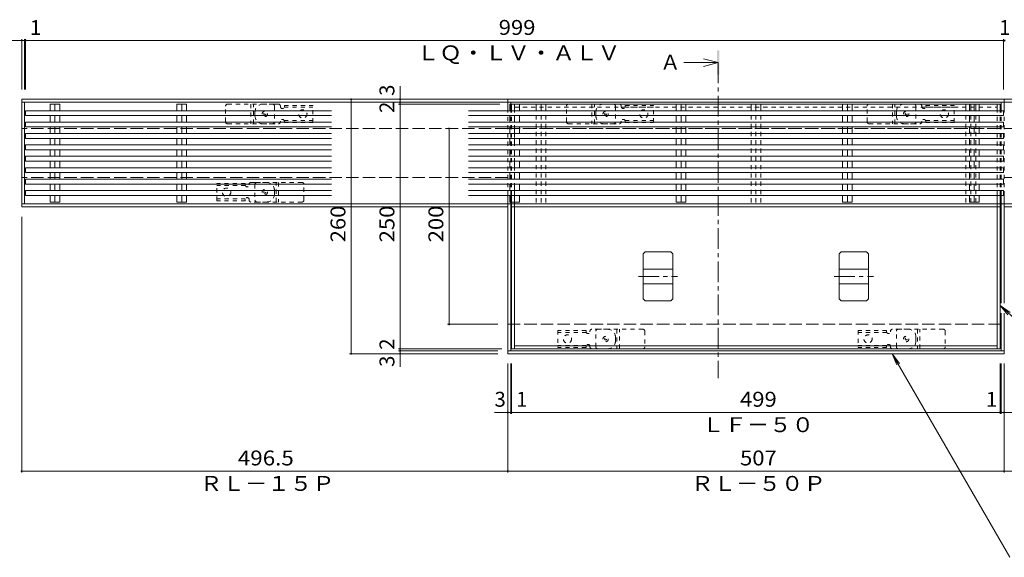
# Model space of a CAD drawing. Units: millimetres. Extents: x -1946 to 1931, y -1377 to 1339.
# Drawn here: x -1259 to -253, y -75 to 474 of the extents above; entities that cross this region are included whole.
import ezdxf

# ---------------------------------------------------------------- set-up
doc = ezdxf.new("R2010")
doc.units = ezdxf.units.MM
doc.header["$LTSCALE"] = 5
for name, pattern in [('JWW_CENTER1', [6.773333, 4.233333, -0.846667, 0.846667, -0.846667]), ('JWW_DASHED1', [1.693333, 0.846667, -0.846667]), ('JWW_DASHED3', [3.386667, 2.54, -0.846667])]:
    doc.linetypes.add(name, pattern=pattern)
for name, color, linetype in [('E-1', 7, 'Continuous'), ('E-2', 7, 'Continuous'), ('E-3', 7, 'Continuous'), ('E-4', 7, 'Continuous'), ('E-5', 7, 'Continuous'), ('E-7', 7, 'Continuous'), ('E-9', 7, 'Continuous'), ('E-A', 7, 'Continuous'), ('E-F', 7, 'Continuous')]:
    doc.layers.add(name, color=color, linetype=linetype)
doc.styles.add('ＭＳ ゴシック', font='msgothic.ttc', dxfattribs={"height": 1})

msp = doc.modelspace()

# ---------------------------------------------------------------- linework, layer by layer
at = {"layer": 'E-1', "color": 4, "linetype": 'Continuous', "lineweight": 9}
for p, q in [((-1257, 393), (-1257, 363)), ((-760.5, 393), (-1257, 393)), ((-760.5, 393), (-253.5, 393)), ((-760.5, 393), (-760.5, 390)), ((-253.5, 390), (-253.5, 393)), ((-253.5, 393), (1442.8, 393)), ((-760.5, 390), (-1257, 390)), ((-760.5, 390), (-253.5, 390)), ((-253.5, 390), (1442.8, 390)), ((-1257, 313), (-1257, 283)), ((-760.5, 286), (-1257, 286)), ((-760.5, 283), (-1257, 283)), ((-253.5, 286), (1442.8, 286)), ((-253.5, 283), (1442.8, 283)), ((-760.5, 133), (-760.5, 136)), ((-760.5, 136), (-253.5, 136)), ((-760.5, 133), (-253.5, 133)), ((-253.5, 133), (-253.5, 136))]:
    msp.add_line(p, q, dxfattribs=at)
at = {"layer": 'E-1', "color": 3, "linetype": 'JWW_DASHED1', "lineweight": 9}
for p, q in [((-1048.7, 370), (-1048.7, 386)), ((-1046.7, 388), (-1000.8, 388)), ((-1022.8, 388), (-1022.8, 368)), ((-1020.3, 368), (-1020.3, 388)), ((-998.7, 386), (-998.7, 370)), ((-700.5, 370), (-700.5, 386)), ((-698.5, 388), (-652.5, 388)), ((-674.5, 388), (-674.5, 368)), ((-672, 368), (-672, 388)), ((-650.5, 386), (-650.5, 370)), ((-393.5, 370), (-393.5, 386)), ((-391.5, 388), (-345.5, 388)), ((-367.5, 388), (-367.5, 368)), ((-365, 368), (-365, 388)), ((-343.5, 386), (-343.5, 370)), ((-1046.7, 368), (-1000.8, 368)), ((-698.5, 368), (-652.5, 368)), ((-391.5, 368), (-345.5, 368)), ((-1018.8, 306), (-1018.8, 290)), ((-970.7, 308), (-1016.7, 308)), ((-997.2, 288), (-997.2, 308)), ((-994.7, 308), (-994.7, 288)), ((-968.7, 290), (-968.7, 306)), ((-970.7, 288), (-1016.7, 288)), ((-670.5, 140), (-670.5, 156)), ((-622.5, 158), (-668.5, 158)), ((-649, 158), (-649, 138)), ((-646.5, 138), (-646.5, 158)), ((-620.5, 156), (-620.5, 140)), ((-363.5, 140), (-363.5, 156)), ((-315.5, 158), (-361.5, 158)), ((-342, 158), (-342, 138)), ((-339.5, 138), (-339.5, 158)), ((-313.5, 156), (-313.5, 140)), ((-622.5, 138), (-668.5, 138)), ((-315.5, 138), (-361.5, 138))]:
    msp.add_line(p, q, dxfattribs=at)
at = {"layer": 'E-1', "color": 4, "linetype": 'JWW_DASHED1', "lineweight": 9}
for p, q in [((-1010.7, 388), (-994.7, 388)), ((-994.7, 388), (-1003.7, 388)), ((-992.7, 386), (-992.7, 385.5)), ((-988.9, 384.8), (-959.7, 384.8)), ((-988.7, 386.8), (-988.7, 385.5)), ((-988.7, 386.8), (-959.7, 386.8)), ((-959.7, 369.3), (-959.7, 386.8)), ((-662.5, 388), (-646.4, 388)), ((-646.4, 388), (-655.5, 388)), ((-644.5, 386), (-644.5, 385.5)), ((-640.6, 384.8), (-611.5, 384.8)), ((-640.5, 386.8), (-640.5, 385.5)), ((-640.5, 386.8), (-611.5, 386.8)), ((-611.5, 369.3), (-611.5, 386.8)), ((-355.5, 388), (-339.4, 388)), ((-339.4, 388), (-348.5, 388)), ((-337.5, 386), (-337.5, 385.5)), ((-333.6, 384.8), (-304.5, 384.8)), ((-333.5, 386.8), (-333.5, 385.5)), ((-333.5, 386.8), (-304.5, 386.8)), ((-304.5, 369.3), (-304.5, 386.8)), ((-1018.8, 376), (-1018.8, 380)), ((-670.5, 376), (-670.5, 380)), ((-363.5, 376), (-363.5, 380)), ((-1010.7, 368), (-994.7, 368)), ((-992.7, 370), (-992.7, 370.5)), ((-988.9, 371.3), (-959.7, 371.3)), ((-988.7, 369.3), (-988.7, 370.5)), ((-988.7, 369.3), (-959.7, 369.3)), ((-662.5, 368), (-646.4, 368)), ((-644.5, 370), (-644.5, 370.5)), ((-640.6, 371.3), (-611.5, 371.3)), ((-640.5, 369.3), (-640.5, 370.5)), ((-640.5, 369.3), (-611.5, 369.3)), ((-355.5, 368), (-339.4, 368)), ((-337.5, 370), (-337.5, 370.5)), ((-333.6, 371.3), (-304.5, 371.3)), ((-333.5, 369.3), (-333.5, 370.5)), ((-333.5, 369.3), (-304.5, 369.3)), ((-1028.7, 306.8), (-1057.7, 306.8)), ((-1057.7, 289.3), (-1057.7, 306.8)), ((-1028.6, 304.8), (-1057.7, 304.8)), ((-1028.7, 306.8), (-1028.7, 305.5)), ((-1024.7, 306), (-1024.7, 305.5)), ((-1006.8, 308), (-1022.8, 308)), ((-1022.8, 308), (-1013.7, 308)), ((-998.7, 296), (-998.7, 300)), ((-1028.6, 291.3), (-1057.7, 291.3)), ((-1028.7, 289.3), (-1057.7, 289.3)), ((-1028.7, 289.3), (-1028.7, 290.5)), ((-1024.7, 290), (-1024.7, 290.5)), ((-1006.8, 288), (-1022.8, 288)), ((-709.5, 156.8), (-709.5, 139.3)), ((-680.5, 156.8), (-709.5, 156.8)), ((-680.4, 154.8), (-709.5, 154.8)), ((-680.5, 156.8), (-680.5, 155.5)), ((-676.5, 156), (-676.5, 155.5)), ((-658.5, 158), (-674.6, 158)), ((-402.5, 156.8), (-402.5, 139.3)), ((-373.5, 156.8), (-402.5, 156.8)), ((-373.4, 154.8), (-402.5, 154.8)), ((-373.5, 156.8), (-373.5, 155.5)), ((-369.5, 156), (-369.5, 155.5)), ((-351.5, 158), (-367.6, 158)), ((-680.4, 141.3), (-709.5, 141.3)), ((-650.5, 150), (-650.5, 146)), ((-373.4, 141.3), (-402.5, 141.3)), ((-343.5, 150), (-343.5, 146)), ((-680.5, 139.3), (-709.5, 139.3)), ((-680.5, 139.3), (-680.5, 140.5)), ((-676.5, 140), (-676.5, 140.5)), ((-658.5, 138), (-674.6, 138)), ((-674.6, 138), (-665.5, 138)), ((-373.5, 139.3), (-402.5, 139.3)), ((-373.5, 139.3), (-373.5, 140.5)), ((-369.5, 140), (-369.5, 140.5)), ((-351.5, 138), (-367.6, 138)), ((-367.6, 138), (-358.5, 138))]:
    msp.add_line(p, q, dxfattribs=at)
at = {"layer": 'E-1', "color": 2, "linetype": 'JWW_DASHED3', "lineweight": 9}
for p, q in [((-760.5, 363), (-1257, 363)), ((-760.5, 363), (-253.5, 363)), ((-253.5, 363), (1442.8, 363)), ((-760.5, 313), (-1257, 313)), ((-253.5, 313), (1442.8, 313)), ((-760.5, 163), (-253.5, 163))]:
    msp.add_line(p, q, dxfattribs=at)
at = {"layer": 'E-1', "color": 4, "linetype": 'JWW_DASHED1', "lineweight": 9}
for centre in [(-969.8, 378), (-621.5, 378), (-314.5, 378), (-1047.7, 298), (-699.5, 148), (-392.5, 148)]:
    msp.add_circle(centre, 4.25, dxfattribs=at)
at = {"layer": 'E-1', "color": 2, "linetype": 'JWW_DASHED1', "lineweight": 9}
for centre, radius in [((-1008.7, 378), 2.75), ((-1008.7, 378), 1), ((-660.5, 378), 2.75), ((-660.5, 378), 1), ((-353.5, 378), 2.75), ((-353.5, 378), 1), ((-1008.7, 298), 2.75), ((-1008.7, 298), 1), ((-660.5, 148), 2.75), ((-660.5, 148), 1), ((-353.5, 148), 2.75), ((-353.5, 148), 1)]:
    msp.add_circle(centre, radius, dxfattribs=at)
at = {"layer": 'E-1', "color": 3, "linetype": 'JWW_DASHED1', "lineweight": 9}
for centre, start, end in [((-1046.7, 386), 90, 180), ((-1000.8, 386), 0, 90), ((-698.5, 386), 90, 180), ((-652.5, 386), 0, 90), ((-391.5, 386), 90, 180), ((-345.5, 386), 0, 90), ((-1046.7, 370), 180, 270), ((-1000.8, 370), 270, 0), ((-698.5, 370), 180, 270), ((-652.5, 370), 270, 0), ((-391.5, 370), 180, 270), ((-345.5, 370), 270, 0), ((-1016.7, 306), 90, 180), ((-970.7, 306), 0, 90), ((-1016.7, 290), 180, 270), ((-970.7, 290), 270, 0), ((-668.5, 156), 90, 180), ((-622.5, 156), 0, 90), ((-361.5, 156), 90, 180), ((-315.5, 156), 0, 90), ((-668.5, 140), 180, 270), ((-622.5, 140), 270, 0), ((-361.5, 140), 180, 270), ((-315.5, 140), 270, 0)]:
    msp.add_arc(centre, 2, start, end, dxfattribs=at)
at = {"layer": 'E-1', "color": 4, "linetype": 'JWW_DASHED1', "lineweight": 9}
for centre, radius, start, end in [((-1010.7, 380), 8, 90, 180), ((-994.7, 386), 2, 0, 90), ((-990.7, 385.5), 2, 180, 0), ((-662.5, 380), 8, 90, 180), ((-646.5, 386), 2, 0, 90), ((-642.5, 385.5), 2, 180, 0), ((-355.5, 380), 8, 90, 180), ((-339.5, 386), 2, 0, 90), ((-335.5, 385.5), 2, 180, 0), ((-1010.7, 376), 8, 180, 270), ((-990.7, 370.5), 2, 0, 180), ((-662.5, 376), 8, 180, 270), ((-642.5, 370.5), 2, 0, 180), ((-355.5, 376), 8, 180, 270), ((-335.5, 370.5), 2, 0, 180), ((-994.7, 370), 2, 270, 0), ((-646.5, 370), 2, 270, 0), ((-339.5, 370), 2, 270, 0), ((-1026.7, 305.5), 2, 180, 0), ((-1022.8, 306), 2, 90, 180), ((-1006.8, 300), 8, 0, 90), ((-1026.7, 290.5), 2, 0, 180), ((-1006.8, 296), 8, 270, 0), ((-1022.8, 290), 2, 180, 270), ((-678.5, 155.5), 2, 180, 0), ((-674.5, 156), 2, 90, 180), ((-658.5, 150), 8, 0, 90), ((-371.5, 155.5), 2, 180, 0), ((-367.5, 156), 2, 90, 180), ((-351.5, 150), 8, 0, 90), ((-678.5, 140.5), 2, 0, 180), ((-658.5, 146), 8, 270, 0), ((-371.5, 140.5), 2, 0, 180), ((-351.5, 146), 8, 270, 0), ((-674.5, 140), 2, 180, 270), ((-367.5, 140), 2, 180, 270)]:
    msp.add_arc(centre, radius, start, end, dxfattribs=at)
at = {"layer": 'E-2', "color": 3, "linetype": 'Continuous', "lineweight": 9}
for p, q in [((-756.5, 388), (-257.5, 388)), ((-756.5, 381.3), (-756.5, 388)), ((-753.5, 381.3), (-753.5, 388)), ((-260.5, 381.3), (-260.5, 388)), ((-257.5, 381.3), (-257.5, 388)), ((-756.5, 138), (-756.5, 294.7)), ((-753.5, 286), (-753.5, 294.7)), ((-260.5, 286), (-260.5, 294.7)), ((-257.5, 138), (-257.5, 294.7)), ((-753.5, 138), (-753.5, 283)), ((-260.5, 138), (-260.5, 283)), ((-753.5, 141), (-260.5, 141)), ((-756.5, 138), (-257.5, 138))]:
    msp.add_line(p, q, dxfattribs=at)
at = {"layer": 'E-2', "color": 3, "linetype": 'JWW_DASHED1', "lineweight": 9}
for p, q in [((-753.5, 385), (-260.5, 385)), ((-756.5, 294.7), (-756.5, 381.3)), ((-753.5, 294.7), (-753.5, 381.3)), ((-260.5, 294.7), (-260.5, 381.3)), ((-257.5, 294.7), (-257.5, 381.3)), ((-753.5, 363), (-260.5, 363)), ((-753.5, 283), (-753.5, 286)), ((-260.5, 283), (-260.5, 286))]:
    msp.add_line(p, q, dxfattribs=at)
at = {"layer": 'E-3', "color": 4, "linetype": 'Continuous', "lineweight": 9}
for p, q in [((-622, 235.1), (-620, 237.1)), ((-622, 235.1), (-622, 188.9)), ((-620, 237.1), (-594, 237.1)), ((-594, 237.1), (-592, 235.1)), ((-592, 235.1), (-592, 188.9)), ((-422, 235.1), (-420, 237.1)), ((-422, 235.1), (-422, 188.9)), ((-420, 237.1), (-394, 237.1)), ((-394, 237.1), (-392, 235.1)), ((-392, 235.1), (-392, 188.9)), ((-622, 219.5), (-592, 219.5)), ((-422, 219.5), (-392, 219.5)), ((-622, 204.5), (-592, 204.5)), ((-422, 204.5), (-392, 204.5)), ((-620, 186.9), (-622, 188.9)), ((-594, 186.9), (-620, 186.9)), ((-592, 188.9), (-594, 186.9)), ((-420, 186.9), (-422, 188.9)), ((-394, 186.9), (-420, 186.9)), ((-392, 188.9), (-394, 186.9))]:
    msp.add_line(p, q, dxfattribs=at)
at = {"layer": 'E-3', "color": 7, "linetype": 'JWW_CENTER1', "lineweight": 9}
for p, q in [((-627, 212), (-587, 212)), ((-427, 212), (-387, 212))]:
    msp.add_line(p, q, dxfattribs=at)
at = {"layer": 'E-4', "color": 7, "linetype": 'Continuous', "lineweight": 9}
for p, q in [((-1257, 453), (-1270.5, 453)), ((-1257, 454.5), (-1257, 403)), ((-1257, 453), (-1254, 453)), ((-1254, 454.5), (-1254, 403)), ((-1254, 453), (-1253, 453)), ((-1253, 454.5), (-1253, 403)), ((-1253, 453), (-254, 453)), ((-254, 454.5), (-254, 403)), ((-254, 453), (-253, 453)), ((-870.5, 393), (-870.5, 406.5)), ((-920.5, 133), (-920.5, 393)), ((-870.5, 390), (-870.5, 393)), ((-872, 388), (-768.5, 388)), ((-870.5, 388), (-870.5, 390)), ((-870.5, 138), (-870.5, 388)), ((-820.5, 163), (-820.5, 363)), ((-1257, 11.5), (-1257, 273)), ((-822, 163), (-770.5, 163)), ((-922, 133), (-770.5, 133)), ((-872, 138), (-766.5, 138)), ((-872, 136), (-770.5, 136)), ((-870.5, 136), (-870.5, 138)), ((-870.5, 133), (-870.5, 136)), ((-870.5, 133), (-870.5, 119.5)), ((-760.5, 11.5), (-760.5, 123)), ((-757.5, 71.5), (-757.5, 123)), ((-756.5, 71.5), (-756.5, 123)), ((-257.5, 71.5), (-257.5, 123)), ((-256.5, 71.5), (-256.5, 123)), ((-253.5, 11.5), (-253.5, 123)), ((-760.5, 73), (-774, 73)), ((-760.5, 73), (-757.5, 73)), ((-757.5, 73), (-756.5, 73)), ((-756.5, 73), (-257.5, 73)), ((-257.5, 73), (-256.5, 73)), ((-256.5, 73), (-253.5, 73)), ((-253.5, 73), (-240, 73)), ((-1257, 13), (-760.5, 13)), ((-760.5, 13), (-253.5, 13)), ((-253.5, 13), (1442.8, 13))]:
    msp.add_line(p, q, dxfattribs=at)
at = {"layer": 'E-4', "color": 7, "linetype": 'Continuous', "lineweight": 9, "const_width": 1}
for points in [[(-1256.5, 453, 0.414214), (-1257, 453.5, 0.414214), (-1257.5, 453, 0.414214), (-1257, 452.5, 0.414214)], [(-1253.5, 453, 0.414214), (-1254, 453.5, 0.414214), (-1254.5, 453, 0.414214), (-1254, 452.5, 0.414214)], [(-1252.5, 453, 0.414214), (-1253, 453.5, 0.414214), (-1253.5, 453, 0.414214), (-1253, 452.5, 0.414214)], [(-253.5, 453, 0.414214), (-254, 453.5, 0.414214), (-254.5, 453, 0.414214), (-254, 452.5, 0.414214)], [(-252.5, 453, 0.414214), (-253, 453.5, 0.414214), (-253.5, 453, 0.414214), (-253, 452.5, 0.414214)], [(-920, 393, 0.414214), (-920.5, 393.5, 0.414214), (-921, 393, 0.414214), (-920.5, 392.5, 0.414214)], [(-870, 393, 0.414214), (-870.5, 393.5, 0.414214), (-871, 393, 0.414214), (-870.5, 392.5, 0.414214)], [(-870, 390, 0.414214), (-870.5, 390.5, 0.414214), (-871, 390, 0.414214), (-870.5, 389.5, 0.414214)], [(-870, 388, 0.414214), (-870.5, 388.5, 0.414214), (-871, 388, 0.414214), (-870.5, 387.5, 0.414214)], [(-820, 363, 0.414214), (-820.5, 363.5, 0.414214), (-821, 363, 0.414214), (-820.5, 362.5, 0.414214)], [(-820, 163, 0.414214), (-820.5, 163.5, 0.414214), (-821, 163, 0.414214), (-820.5, 162.5, 0.414214)], [(-920, 133, 0.414214), (-920.5, 133.5, 0.414214), (-921, 133, 0.414214), (-920.5, 132.5, 0.414214)], [(-870, 138, 0.414214), (-870.5, 138.5, 0.414214), (-871, 138, 0.414214), (-870.5, 137.5, 0.414214)], [(-870, 136, 0.414214), (-870.5, 136.5, 0.414214), (-871, 136, 0.414214), (-870.5, 135.5, 0.414214)], [(-870, 133, 0.414214), (-870.5, 133.5, 0.414214), (-871, 133, 0.414214), (-870.5, 132.5, 0.414214)], [(-760, 73, 0.414214), (-760.5, 73.5, 0.414214), (-761, 73, 0.414214), (-760.5, 72.5, 0.414214)], [(-757, 73, 0.414214), (-757.5, 73.5, 0.414214), (-758, 73, 0.414214), (-757.5, 72.5, 0.414214)], [(-756, 73, 0.414214), (-756.5, 73.5, 0.414214), (-757, 73, 0.414214), (-756.5, 72.5, 0.414214)], [(-257, 73, 0.414214), (-257.5, 73.5, 0.414214), (-258, 73, 0.414214), (-257.5, 72.5, 0.414214)], [(-256, 73, 0.414214), (-256.5, 73.5, 0.414214), (-257, 73, 0.414214), (-256.5, 72.5, 0.414214)], [(-253, 73, 0.414214), (-253.5, 73.5, 0.414214), (-254, 73, 0.414214), (-253.5, 72.5, 0.414214)], [(-1256.5, 13, 0.414214), (-1257, 13.5, 0.414214), (-1257.5, 13, 0.414214), (-1257, 12.5, 0.414214)], [(-760, 13, 0.414214), (-760.5, 13.5, 0.414214), (-761, 13, 0.414214), (-760.5, 12.5, 0.414214)], [(-253, 13, 0.414214), (-253.5, 13.5, 0.414214), (-254, 13, 0.414214), (-253.5, 12.5, 0.414214)]]:
    msp.add_lwpolyline(points, format="xyb", close=True, dxfattribs=at)
at = {"layer": 'E-5', "color": 4, "linetype": 'Continuous', "lineweight": 9}
for q in [(-560.5, 434.5), (-580.5, 430.5), (-560.5, 426.5)]:
    msp.add_line((-545.5, 430.5), q, dxfattribs=at)
at = {"layer": 'E-5', "color": 4, "linetype": 'JWW_CENTER1', "lineweight": 9}
msp.add_line((-545.5, 430.5), (-545.5, 108), dxfattribs=at)
at = {"layer": 'E-5', "color": 7, "linetype": 'Continuous', "lineweight": 9}
for p, q in [((-135.1, 69.6), (-257.5, 182.3)), ((-257.5, 182.3), (-247.3, 175.1)), ((-257.5, 182.3), (-249.5, 172.7)), ((-247.6, -75.1), (-367.8, 133)), ((-367.8, 133), (-360.2, 123.1)), ((-367.8, 133), (-363, 121.5))]:
    msp.add_line(p, q, dxfattribs=at)
at = {"layer": 'E-5', "color": 4, "linetype": 'Continuous', "lineweight": 9}
msp.add_solid([(-546.7, 418), (-546.7, 443), (-544.2, 418), (-544.2, 443)], dxfattribs=at)
at = {"layer": 'E-7', "color": 30, "linetype": 'Continuous', "lineweight": 5}
for p, q in [((-1228, 388), (-1218.1, 388)), ((-1228, 381.3), (-1228, 388)), ((-1223, 388), (-1223, 381.3)), ((-1218.1, 381.3), (-1218.1, 388)), ((-1098.5, 388), (-1088.6, 388)), ((-1098.5, 381.3), (-1098.5, 388)), ((-1093.5, 388), (-1093.5, 381.3)), ((-1088.6, 381.3), (-1088.6, 388)), ((-758.5, 388), (-748.6, 388)), ((-758.5, 381.3), (-758.5, 388)), ((-753.5, 388), (-753.5, 381.3)), ((-748.6, 381.3), (-748.6, 388)), ((-588.5, 388), (-578.6, 388)), ((-588.5, 381.3), (-588.5, 388)), ((-583.5, 388), (-583.5, 381.3)), ((-578.6, 381.3), (-578.6, 388)), ((-418.5, 388), (-408.6, 388)), ((-418.5, 381.3), (-418.5, 388)), ((-413.5, 388), (-413.5, 381.3)), ((-408.6, 381.3), (-408.6, 388)), ((-279, 388), (-288.9, 388)), ((-288.9, 388), (-288.9, 381.3)), ((-284, 381.3), (-284, 388)), ((-279, 388), (-279, 381.3)), ((-1253, 381.3), (-1253, 376.3)), ((-940.5, 381.3), (-1253, 381.3)), ((-940.5, 376.3), (-1253, 376.3)), ((-1228, 369.7), (-1228, 376.3)), ((-1223, 376.3), (-1223, 369.7)), ((-1218.1, 369.7), (-1218.1, 376.3)), ((-1098.5, 369.7), (-1098.5, 376.3)), ((-1093.5, 376.3), (-1093.5, 369.7)), ((-1088.6, 369.7), (-1088.6, 376.3)), ((-254, 381.3), (-800.5, 381.3)), ((-254, 376.3), (-800.5, 376.3)), ((-758.5, 369.7), (-758.5, 376.3)), ((-753.5, 376.3), (-753.5, 369.7)), ((-748.6, 369.7), (-748.6, 376.3)), ((-588.5, 369.7), (-588.5, 376.3)), ((-583.5, 376.3), (-583.5, 369.7)), ((-578.6, 369.7), (-578.6, 376.3)), ((-418.5, 369.7), (-418.5, 376.3)), ((-413.5, 376.3), (-413.5, 369.7)), ((-408.6, 369.7), (-408.6, 376.3)), ((-288.9, 376.3), (-288.9, 369.7)), ((-284, 369.7), (-284, 376.3)), ((-279, 376.3), (-279, 369.7)), ((-254, 381.3), (-254, 376.3)), ((-1253, 369.7), (-1253, 364.7)), ((-940.5, 369.7), (-1253, 369.7)), ((-940.5, 364.7), (-1253, 364.7)), ((-1228, 358), (-1228, 364.7)), ((-1223, 364.7), (-1223, 358)), ((-1218.1, 358), (-1218.1, 364.7)), ((-1098.5, 358), (-1098.5, 364.7)), ((-1093.5, 364.7), (-1093.5, 358)), ((-1088.6, 358), (-1088.6, 364.7)), ((-254, 369.7), (-800.5, 369.7)), ((-254, 364.7), (-800.5, 364.7)), ((-758.5, 358), (-758.5, 364.7)), ((-753.5, 364.7), (-753.5, 358)), ((-748.6, 358), (-748.6, 364.7)), ((-588.5, 358), (-588.5, 364.7)), ((-583.5, 364.7), (-583.5, 358)), ((-578.6, 358), (-578.6, 364.7)), ((-418.5, 358), (-418.5, 364.7)), ((-413.5, 364.7), (-413.5, 358)), ((-408.6, 358), (-408.6, 364.7)), ((-288.9, 364.7), (-288.9, 358)), ((-284, 358), (-284, 364.7)), ((-279, 364.7), (-279, 358)), ((-254, 369.7), (-254, 364.7)), ((-1253, 358), (-1253, 353)), ((-940.5, 358), (-1253, 358)), ((-940.5, 353), (-1253, 353)), ((-1228, 346.3), (-1228, 353)), ((-1223, 353), (-1223, 346.3)), ((-1218.1, 346.3), (-1218.1, 353)), ((-1098.5, 346.3), (-1098.5, 353)), ((-1093.5, 353), (-1093.5, 346.3)), ((-1088.6, 346.3), (-1088.6, 353)), ((-254, 358), (-800.5, 358)), ((-254, 353), (-800.5, 353)), ((-758.5, 346.3), (-758.5, 353)), ((-753.5, 353), (-753.5, 346.3)), ((-748.6, 346.3), (-748.6, 353)), ((-588.5, 346.3), (-588.5, 353)), ((-583.5, 353), (-583.5, 346.3)), ((-578.6, 346.3), (-578.6, 353)), ((-418.5, 346.3), (-418.5, 353)), ((-413.5, 353), (-413.5, 346.3)), ((-408.6, 346.3), (-408.6, 353)), ((-288.9, 353), (-288.9, 346.3)), ((-284, 346.3), (-284, 353)), ((-279, 353), (-279, 346.3)), ((-254, 358), (-254, 353)), ((-1253, 346.3), (-1253, 341.3)), ((-940.5, 346.3), (-1253, 346.3)), ((-254, 346.3), (-800.5, 346.3)), ((-254, 346.3), (-254, 341.3)), ((-940.5, 341.3), (-1253, 341.3)), ((-1253, 334.7), (-1253, 329.7)), ((-940.5, 334.7), (-1253, 334.7)), ((-1228, 334.7), (-1228, 341.3)), ((-1223, 341.3), (-1223, 334.7)), ((-1218.1, 334.7), (-1218.1, 341.3)), ((-1098.5, 334.7), (-1098.5, 341.3)), ((-1093.5, 341.3), (-1093.5, 334.7)), ((-1088.6, 334.7), (-1088.6, 341.3)), ((-254, 341.3), (-800.5, 341.3)), ((-254, 334.7), (-800.5, 334.7)), ((-758.5, 334.7), (-758.5, 341.3)), ((-753.5, 341.3), (-753.5, 334.7)), ((-748.6, 334.7), (-748.6, 341.3)), ((-588.5, 334.7), (-588.5, 341.3)), ((-583.5, 341.3), (-583.5, 334.7)), ((-578.6, 334.7), (-578.6, 341.3)), ((-418.5, 334.7), (-418.5, 341.3)), ((-413.5, 341.3), (-413.5, 334.7)), ((-408.6, 334.7), (-408.6, 341.3)), ((-288.9, 341.3), (-288.9, 334.7)), ((-284, 334.7), (-284, 341.3)), ((-279, 341.3), (-279, 334.7)), ((-254, 334.7), (-254, 329.7)), ((-940.5, 329.7), (-1253, 329.7)), ((-1253, 323), (-1253, 318)), ((-940.5, 323), (-1253, 323)), ((-1228, 323), (-1228, 329.7)), ((-1223, 329.7), (-1223, 323)), ((-1218.1, 323), (-1218.1, 329.7)), ((-1098.5, 323), (-1098.5, 329.7)), ((-1093.5, 329.7), (-1093.5, 323)), ((-1088.6, 323), (-1088.6, 329.7)), ((-254, 329.7), (-800.5, 329.7)), ((-254, 323), (-800.5, 323)), ((-758.5, 323), (-758.5, 329.7)), ((-753.5, 329.7), (-753.5, 323)), ((-748.6, 323), (-748.6, 329.7)), ((-588.5, 323), (-588.5, 329.7)), ((-583.5, 329.7), (-583.5, 323)), ((-578.6, 323), (-578.6, 329.7)), ((-418.5, 323), (-418.5, 329.7)), ((-413.5, 329.7), (-413.5, 323)), ((-408.6, 323), (-408.6, 329.7)), ((-288.9, 329.7), (-288.9, 323)), ((-284, 323), (-284, 329.7)), ((-279, 329.7), (-279, 323)), ((-254, 323), (-254, 318)), ((-940.5, 318), (-1253, 318)), ((-1228, 311.3), (-1228, 318)), ((-1223, 318), (-1223, 311.3)), ((-1218.1, 311.3), (-1218.1, 318)), ((-1098.5, 311.3), (-1098.5, 318)), ((-1093.5, 318), (-1093.5, 311.3)), ((-1088.6, 311.3), (-1088.6, 318)), ((-254, 318), (-800.5, 318)), ((-758.5, 311.3), (-758.5, 318)), ((-753.5, 318), (-753.5, 311.3)), ((-748.6, 311.3), (-748.6, 318)), ((-588.5, 311.3), (-588.5, 318)), ((-583.5, 318), (-583.5, 311.3)), ((-578.6, 311.3), (-578.6, 318)), ((-418.5, 311.3), (-418.5, 318)), ((-413.5, 318), (-413.5, 311.3)), ((-408.6, 311.3), (-408.6, 318)), ((-288.9, 318), (-288.9, 311.3)), ((-284, 311.3), (-284, 318)), ((-279, 318), (-279, 311.3)), ((-1253, 311.3), (-1253, 306.3)), ((-940.5, 311.3), (-1253, 311.3)), ((-940.5, 306.3), (-1253, 306.3)), ((-1228, 299.7), (-1228, 306.3)), ((-1223, 306.3), (-1223, 299.7)), ((-1218.1, 299.7), (-1218.1, 306.3)), ((-1098.5, 299.7), (-1098.5, 306.3)), ((-1093.5, 306.3), (-1093.5, 299.7)), ((-1088.6, 299.7), (-1088.6, 306.3)), ((-254, 311.3), (-800.5, 311.3)), ((-254, 306.3), (-800.5, 306.3)), ((-758.5, 299.7), (-758.5, 306.3)), ((-753.5, 306.3), (-753.5, 299.7)), ((-748.6, 299.7), (-748.6, 306.3)), ((-588.5, 299.7), (-588.5, 306.3)), ((-583.5, 306.3), (-583.5, 299.7)), ((-578.6, 299.7), (-578.6, 306.3)), ((-418.5, 299.7), (-418.5, 306.3)), ((-413.5, 306.3), (-413.5, 299.7)), ((-408.6, 299.7), (-408.6, 306.3)), ((-288.9, 306.3), (-288.9, 299.7)), ((-284, 299.7), (-284, 306.3)), ((-279, 306.3), (-279, 299.7)), ((-254, 311.3), (-254, 306.3)), ((-1253, 299.7), (-1253, 294.7)), ((-940.5, 299.7), (-1253, 299.7)), ((-940.5, 294.7), (-1253, 294.7)), ((-1228, 288), (-1228, 294.7)), ((-1223, 294.7), (-1223, 288)), ((-1218.1, 288), (-1218.1, 294.7)), ((-1098.5, 288), (-1098.5, 294.7)), ((-1093.5, 294.7), (-1093.5, 288)), ((-1088.6, 288), (-1088.6, 294.7)), ((-254, 299.7), (-800.5, 299.7)), ((-254, 294.7), (-800.5, 294.7)), ((-758.5, 288), (-758.5, 294.7)), ((-753.5, 294.7), (-753.5, 288)), ((-748.6, 288), (-748.6, 294.7)), ((-588.5, 288), (-588.5, 294.7)), ((-583.5, 294.7), (-583.5, 288)), ((-578.6, 288), (-578.6, 294.7)), ((-418.5, 288), (-418.5, 294.7)), ((-413.5, 294.7), (-413.5, 288)), ((-408.6, 288), (-408.6, 294.7)), ((-288.9, 294.7), (-288.9, 288)), ((-284, 288), (-284, 294.7)), ((-279, 294.7), (-279, 288)), ((-254, 299.7), (-254, 294.7)), ((-1228, 288), (-1218.1, 288)), ((-1098.5, 288), (-1088.6, 288)), ((-758.5, 288), (-748.6, 288)), ((-588.5, 288), (-578.6, 288)), ((-418.5, 288), (-408.6, 288)), ((-279, 288), (-288.9, 288))]:
    msp.add_line(p, q, dxfattribs=at)
at = {"layer": 'E-9', "color": 211, "linetype": 'Continuous', "lineweight": 5}
for p, q in [((-1254, 390), (-1257, 390)), ((-1257, 286), (-1257, 390)), ((-1254, 286), (-1254, 390)), ((-760.5, 381.3), (-760.5, 390)), ((-757.5, 390), (-760.5, 390)), ((-757.5, 381.3), (-757.5, 390)), ((-253.5, 390), (-256.5, 390)), ((-256.5, 381.3), (-256.5, 390)), ((-253.5, 381.3), (-253.5, 390)), ((-760.5, 136), (-760.5, 294.7)), ((-757.5, 136), (-757.5, 294.7)), ((-256.5, 184.6), (-256.5, 294.7)), ((-253.5, 184.6), (-253.5, 294.7)), ((-1254, 286), (-1257, 286)), ((-760.5, 286), (-757.5, 286)), ((-256.5, 286), (-253.5, 286)), ((-256.5, 136), (-256.5, 174.5)), ((-253.5, 136), (-253.5, 174.5)), ((-757.5, 136), (-760.5, 136)), ((-253.5, 136), (-256.5, 136))]:
    msp.add_line(p, q, dxfattribs=at)
at = {"layer": 'E-9', "color": 211, "linetype": 'JWW_DASHED1', "lineweight": 5}
for p, q in [((-760.5, 294.7), (-760.5, 381.3)), ((-757.5, 294.7), (-757.5, 381.3)), ((-256.5, 294.7), (-256.5, 381.3)), ((-253.5, 294.7), (-253.5, 381.3))]:
    msp.add_line(p, q, dxfattribs=at)
at = {"layer": 'E-A', "color": 7, "linetype": 'Continuous', "lineweight": 9}
for p, q in [((-731.4, 388), (-721.5, 388)), ((-731.4, 388), (-731.4, 385)), ((-726.5, 388), (-726.5, 385)), ((-721.5, 388), (-721.5, 385)), ((-511.9, 388), (-502, 388)), ((-511.9, 388), (-511.9, 385)), ((-507, 388), (-507, 385)), ((-502, 388), (-502, 385)), ((-292.4, 388), (-282.5, 388)), ((-292.4, 388), (-292.4, 385)), ((-287.5, 388), (-287.5, 385)), ((-282.5, 388), (-282.5, 385))]:
    msp.add_line(p, q, dxfattribs=at)
at = {"layer": 'E-A', "color": 7, "linetype": 'JWW_DASHED1', "lineweight": 9}
for p, q in [((-731.4, 385), (-731.4, 283)), ((-726.5, 385), (-726.5, 283)), ((-721.5, 385), (-721.5, 283)), ((-511.9, 385), (-511.9, 283)), ((-507, 385), (-507, 283)), ((-502, 385), (-502, 283)), ((-292.4, 385), (-292.4, 283)), ((-287.5, 385), (-287.5, 283)), ((-282.5, 385), (-282.5, 283)), ((-731.4, 283), (-721.5, 283)), ((-511.9, 283), (-502, 283)), ((-292.4, 283), (-282.5, 283))]:
    msp.add_line(p, q, dxfattribs=at)
at = {"layer": 'E-F', "color": 4, "linetype": 'Continuous', "lineweight": 9}
for p, q in [((-756.5, 286), (-257.5, 286)), ((-756.5, 283), (-257.5, 283))]:
    msp.add_line(p, q, dxfattribs=at)

# ---------------------------------------------------------------- texts
at = {"layer": 'E-4', "color": 2, "linetype": 'Continuous', "lineweight": 211, "style": 'ＭＳ ゴシック'}
for s, p in [('1', (-1248.5, 458.8)), ('1', (-258.5, 458.8)), ('3', (-774, 78.8)), ('1', (-752, 78.8)), ('1', (-272, 78.8))]:
    msp.add_text(s, height=15.2, dxfattribs=at).set_placement(p)
for s, width, p in [('999', 1.083333, (-769.7, 458.8)), ('ＬＱ・ＬＶ・ＡＬＶ', 1.111111, (-853.5, 432.8)), ('499', 1.083333, (-523.2, 78.8)), ('ＬＦ－５０', 1.1, (-562, 52.8)), ('496.5', 1.1, (-1036.2, 18.8)), ('507', 1.083333, (-523.2, 18.8)), ('ＲＬ－１５Ｐ', 1.104167, (-1075, -7.2)), ('ＲＬ－５０Ｐ', 1.104167, (-573.2, -7.2))]:
    msp.add_text(s, height=15.24, dxfattribs=dict(at, width=width)).set_placement(p)
for s, p in [('3', (-876.3, 396.5)), ('2', (-876.3, 379)), ('2', (-876.3, 137)), ('3', (-876.3, 119.5))]:
    msp.add_text(s, height=15.2, rotation=90, dxfattribs=at).set_placement(p)
at = {"layer": 'E-4', "color": 2, "linetype": 'Continuous', "lineweight": 211, "style": 'ＭＳ ゴシック', "width": 1.083333}
for s, p in [('260', (-926.3, 246.8)), ('250', (-876.3, 246.8)), ('200', (-826.3, 246.8))]:
    msp.add_text(s, height=15.24, rotation=90, dxfattribs=at).set_placement(p)
at = {"layer": 'E-5', "color": 2, "linetype": 'Continuous', "lineweight": 9, "style": 'ＭＳ ゴシック'}
msp.add_text('Ａ', height=15.2, dxfattribs=at).set_placement((-604.8, 423.3))

doc.saveas('drawing.dxf')
